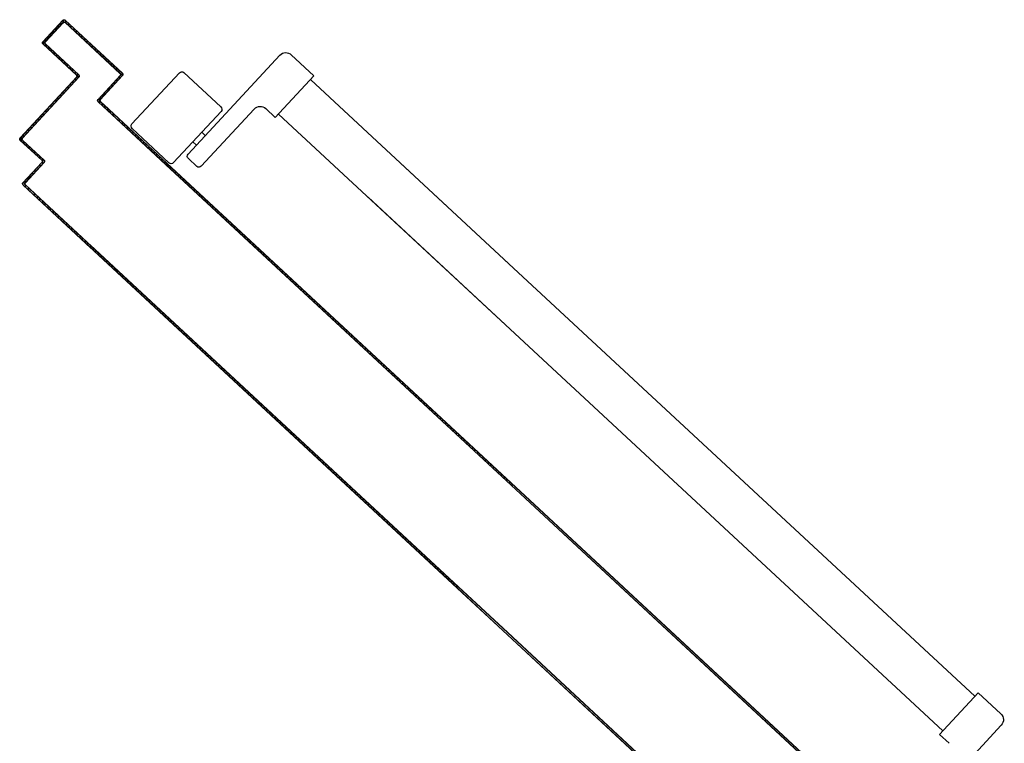
# Model space of a CAD drawing. Units: millimetres. Extents: x -2330 to -670, y -271 to 749.
# Drawn here: x -1635 to -1635, y 500 to 500 of the extents above; entities that cross this region are included whole.
import ezdxf

# ---------------------------------------------------------------- set-up
doc = ezdxf.new("R2010")
doc.units = ezdxf.units.MM
doc.header["$LTSCALE"] = 1.5
doc.header["$MEASUREMENT"] = 0
doc.layers.add('ANTIPANICO', color=20, linetype='CONTINUOUS')

msp = doc.modelspace()

# ---------------------------------------------------------------- linework, layer by layer
at = {"layer": 'ANTIPANICO'}
for p, q in [((-1635.26933, 500.26282, 1), (-1635.25709, 500.27602, 1)), ((-1635.26929, 500.26279, 1), (-1635.25705, 500.27598, 1)), ((-1635.26925, 500.26275, 1), (-1635.25701, 500.27595, 1)), ((-1635.26791, 500.26287, 1), (-1635.25703, 500.2746, 1)), ((-1635.257, 500.27457, 1), (-1635.26788, 500.26284, 1)), ((-1635.26784, 500.26281, 1), (-1635.25696, 500.27454, 1)), ((-1635.26001, 500.27279, 1), (-1635.25996, 500.27138, 1)), ((-1635.25843, 500.27303, 1), (-1635.25848, 500.27444, 1)), ((-1635.25701, 500.27595, 1), (-1635.25709, 500.27602, 1)), ((-1635.25709, 500.27602, 1), (-1635.25701, 500.27595, 1)), ((-1635.25696, 500.27454, 1), (-1635.25703, 500.2746, 1)), ((-1635.25703, 500.2746, 1), (-1635.25696, 500.27454, 1)), ((-1635.25695, 500.27607, 1), (-1635.2569, 500.27466, 1)), ((-1635.2556, 500.27607, 1), (-1635.25567, 500.276, 1)), ((-1635.25567, 500.276, 1), (-1635.2556, 500.27607, 1)), ((-1635.25567, 500.276, 1), (-1635.22048, 500.24336, 1)), ((-1635.25564, 500.27604, 1), (-1635.22045, 500.24339, 1)), ((-1635.25555, 500.27466, 1), (-1635.25562, 500.27459, 1)), ((-1635.25562, 500.27459, 1), (-1635.25555, 500.27466, 1)), ((-1635.25562, 500.27459, 1), (-1635.22189, 500.2433, 1)), ((-1635.2556, 500.27607, 1), (-1635.22041, 500.24343, 1)), ((-1635.22186, 500.24334, 1), (-1635.25558, 500.27462, 1)), ((-1635.25555, 500.27466, 1), (-1635.22182, 500.24338, 1)), ((-1635.2553, 500.27436, 1), (-1635.25536, 500.27578, 1)), ((-1635.25371, 500.27425, 1), (-1635.25366, 500.27284, 1)), ((-1635.26453, 500.26644, 1), (-1635.26459, 500.26785, 1)), ((-1635.26306, 500.2695, 1), (-1635.26301, 500.26809, 1)), ((-1635.26148, 500.26973, 1), (-1635.26154, 500.27114, 1)), ((-1635.25201, 500.27131, 1), (-1635.25206, 500.27272, 1)), ((-1635.25042, 500.27119, 1), (-1635.25036, 500.26978, 1)), ((-1635.24872, 500.26825, 1), (-1635.24877, 500.26967, 1)), ((-1635.24713, 500.26814, 1), (-1635.24707, 500.26673, 1)), ((-1635.26925, 500.26275, 1), (-1635.26933, 500.26282, 1)), ((-1635.26933, 500.26282, 1), (-1635.26925, 500.26275, 1)), ((-1635.26927, 500.26134, 1), (-1635.2692, 500.26141, 1)), ((-1635.2692, 500.26141, 1), (-1635.26927, 500.26134, 1)), ((-1635.24874, 500.24229, 1), (-1635.26927, 500.26134, 1)), ((-1635.24871, 500.24233, 1), (-1635.26924, 500.26137, 1)), ((-1635.24868, 500.24237, 1), (-1635.2692, 500.26141, 1)), ((-1635.26917, 500.26291, 1), (-1635.26911, 500.26125, 1)), ((-1635.26784, 500.26281, 1), (-1635.26791, 500.26287, 1)), ((-1635.26791, 500.26287, 1), (-1635.26784, 500.26281, 1)), ((-1635.26786, 500.26139, 1), (-1635.26779, 500.26146, 1)), ((-1635.26779, 500.26146, 1), (-1635.26786, 500.26139, 1)), ((-1635.24733, 500.24235, 1), (-1635.26786, 500.26139, 1)), ((-1635.26782, 500.26143, 1), (-1635.2473, 500.24238, 1)), ((-1635.24726, 500.24242, 1), (-1635.26779, 500.26146, 1)), ((-1635.26759, 500.26315, 1), (-1635.26764, 500.26456, 1)), ((-1635.26746, 500.25972, 1), (-1635.26751, 500.26114, 1)), ((-1635.26611, 500.26621, 1), (-1635.26606, 500.2648, 1)), ((-1635.24543, 500.2652, 1), (-1635.24548, 500.26661, 1)), ((-1635.24383, 500.26509, 1), (-1635.24378, 500.26368, 1)), ((-1635.24213, 500.26215, 1), (-1635.24219, 500.26356, 1)), ((-1635.24054, 500.26203, 1), (-1635.24049, 500.26062, 1)), ((-1635.26587, 500.25961, 1), (-1635.26581, 500.2582, 1)), ((-1635.26417, 500.25667, 1), (-1635.26422, 500.25808, 1)), ((-1635.26258, 500.25656, 1), (-1635.26252, 500.25514, 1)), ((-1635.26088, 500.25362, 1), (-1635.26093, 500.25503, 1)), ((-1635.23884, 500.2591, 1), (-1635.2389, 500.26051, 1)), ((-1635.23725, 500.25898, 1), (-1635.2372, 500.25757, 1)), ((-1635.23555, 500.25604, 1), (-1635.2356, 500.25745, 1)), ((-1635.23396, 500.25593, 1), (-1635.2339, 500.25451, 1)), ((-1635.25928, 500.2535, 1), (-1635.25923, 500.25209, 1)), ((-1635.25758, 500.25056, 1), (-1635.25764, 500.25198, 1)), ((-1635.25599, 500.25045, 1), (-1635.25594, 500.24903, 1)), ((-1635.25429, 500.24751, 1), (-1635.25435, 500.24893, 1)), ((-1635.23226, 500.25299, 1), (-1635.23231, 500.2544, 1)), ((-1635.23067, 500.25287, 1), (-1635.23061, 500.25146, 1)), ((-1635.22897, 500.24993, 1), (-1635.22902, 500.25135, 1)), ((-1635.22737, 500.24982, 1), (-1635.22732, 500.24841, 1)), ((-1635.2527, 500.2474, 1), (-1635.25265, 500.24598, 1)), ((-1635.251, 500.24446, 1), (-1635.25105, 500.24587, 1)), ((-1635.24941, 500.24434, 1), (-1635.24935, 500.24293, 1)), ((-1635.24767, 500.2405, 1), (-1635.24776, 500.24282, 1)), ((-1635.24726, 500.24242, 1), (-1635.24733, 500.24235, 1)), ((-1635.24726, 500.24242, 1), (-1635.24733, 500.24235, 1)), ((-1635.22567, 500.24688, 1), (-1635.22573, 500.24829, 1)), ((-1635.22408, 500.24676, 1), (-1635.22403, 500.24535, 1)), ((-1635.22238, 500.24383, 1), (-1635.22244, 500.24524, 1)), ((-1635.22182, 500.24338, 1), (-1635.22189, 500.2433, 1)), ((-1635.22189, 500.2433, 1), (-1635.22182, 500.24338, 1)), ((-1635.22079, 500.24371, 1), (-1635.22071, 500.24164, 1)), ((-1635.22041, 500.24343, 1), (-1635.22048, 500.24336, 1)), ((-1635.22048, 500.24336, 1), (-1635.22041, 500.24343, 1)), ((-1635.28338, 500.20356, 1), (-1635.24869, 500.24095, 1)), ((-1635.28334, 500.20353, 1), (-1635.24866, 500.24092, 1)), ((-1635.2833, 500.20349, 1), (-1635.24862, 500.24088, 1)), ((-1635.28196, 500.20362, 1), (-1635.24728, 500.24101, 1)), ((-1635.24724, 500.24097, 1), (-1635.28193, 500.20358, 1)), ((-1635.28189, 500.20355, 1), (-1635.24721, 500.24094, 1)), ((-1635.25231, 500.23698, 1), (-1635.25226, 500.23556, 1)), ((-1635.25073, 500.23721, 1), (-1635.25078, 500.23863, 1)), ((-1635.24925, 500.24027, 1), (-1635.2492, 500.23886, 1)), ((-1635.24868, 500.24237, 1), (-1635.24874, 500.24229, 1)), ((-1635.24868, 500.24237, 1), (-1635.24874, 500.24229, 1)), ((-1635.24862, 500.24088, 1), (-1635.24869, 500.24095, 1)), ((-1635.24862, 500.24088, 1), (-1635.24869, 500.24095, 1)), ((-1635.24721, 500.24094, 1), (-1635.24728, 500.24101, 1)), ((-1635.24721, 500.24094, 1), (-1635.24728, 500.24101, 1)), ((-1635.22184, 500.24196, 1), (-1635.23541, 500.22733, 1)), ((-1635.23537, 500.2273, 1), (-1635.22181, 500.24193, 1)), ((-1635.22177, 500.24189, 1), (-1635.23534, 500.22727, 1)), ((-1635.22043, 500.24201, 1), (-1635.234, 500.22739, 1)), ((-1635.22039, 500.24198, 1), (-1635.23396, 500.22735, 1)), ((-1635.22036, 500.24195, 1), (-1635.23392, 500.22732, 1)), ((-1635.22687, 500.23646, 1), (-1635.22682, 500.23505, 1)), ((-1635.22529, 500.2367, 1), (-1635.22534, 500.23811, 1)), ((-1635.22382, 500.23976, 1), (-1635.22376, 500.23835, 1)), ((-1635.22224, 500.23999, 1), (-1635.22229, 500.2414, 1)), ((-1635.22184, 500.24196, 1), (-1635.22177, 500.24189, 1)), ((-1635.22177, 500.24189, 1), (-1635.22184, 500.24196, 1)), ((-1635.22043, 500.24201, 1), (-1635.22036, 500.24195, 1)), ((-1635.22036, 500.24195, 1), (-1635.22043, 500.24201, 1)), ((-1635.25842, 500.2304, 1), (-1635.25836, 500.22898, 1)), ((-1635.25684, 500.23063, 1), (-1635.25689, 500.23204, 1)), ((-1635.25536, 500.23369, 1), (-1635.25531, 500.23227, 1)), ((-1635.25378, 500.23392, 1), (-1635.25384, 500.23533, 1)), ((-1635.2314, 500.23012, 1), (-1635.23145, 500.23153, 1)), ((-1635.22993, 500.23317, 1), (-1635.22987, 500.23176, 1)), ((-1635.22835, 500.23341, 1), (-1635.2284, 500.23482, 1)), ((-1635.26294, 500.22404, 1), (-1635.263, 500.22546, 1)), ((-1635.26147, 500.2271, 1), (-1635.26142, 500.22569, 1)), ((-1635.25989, 500.22733, 1), (-1635.25994, 500.22875, 1)), ((-1635.23541, 500.22733, 1), (-1635.23534, 500.22727, 1)), ((-1635.23541, 500.22733, 1), (-1635.23534, 500.22727, 1)), ((-1635.23529, 500.22592, 1), (-1635.23535, 500.22585, 1)), ((-1635.23535, 500.22585, 1), (-1635.23529, 500.22592, 1)), ((-1635.19302, 500.18665, 1), (-1635.23532, 500.22589, 1)), ((-1635.23439, 500.22502, 1), (-1635.23451, 500.22823, 1)), ((-1635.234, 500.22739, 1), (-1635.23392, 500.22732, 1)), ((-1635.234, 500.22739, 1), (-1635.23392, 500.22732, 1)), ((-1635.23387, 500.22598, 1), (-1635.23394, 500.2259, 1)), ((-1635.23394, 500.2259, 1), (-1635.23387, 500.22598, 1)), ((-1635.19002, 500.18516, 1), (-1635.23394, 500.2259, 1)), ((-1635.23391, 500.22594, 1), (-1635.19234, 500.18738, 1)), ((-1635.23298, 500.22988, 1), (-1635.23293, 500.22847, 1)), ((-1635.23279, 500.22491, 1), (-1635.23274, 500.22349, 1)), ((-1635.26905, 500.21746, 1), (-1635.26911, 500.21887, 1)), ((-1635.26758, 500.22052, 1), (-1635.26752, 500.21911, 1)), ((-1635.266, 500.22075, 1), (-1635.26605, 500.22217, 1)), ((-1635.26452, 500.22381, 1), (-1635.26447, 500.2224, 1)), ((-1635.1907, 500.18443, 1), (-1635.23308, 500.22374, 1)), ((-1635.19064, 500.1845, 1), (-1635.23301, 500.22381, 1)), ((-1635.18996, 500.18524, 1), (-1635.2316, 500.22387, 1)), ((-1635.23109, 500.22196, 1), (-1635.23115, 500.22338, 1)), ((-1635.2295, 500.22186, 1), (-1635.22945, 500.22044, 1)), ((-1635.2278, 500.21891, 1), (-1635.22786, 500.22033, 1)), ((-1635.22621, 500.2188, 1), (-1635.22616, 500.21738, 1)), ((-1635.27516, 500.21088, 1), (-1635.27521, 500.21229, 1)), ((-1635.27368, 500.21394, 1), (-1635.27363, 500.21252, 1)), ((-1635.2721, 500.21417, 1), (-1635.27216, 500.21558, 1)), ((-1635.27063, 500.21723, 1), (-1635.27058, 500.21582, 1)), ((-1635.22224, 500.21375, 1), (-1635.22229, 500.21516, 1)), ((-1635.22064, 500.21364, 1), (-1635.22059, 500.21222, 1)), ((-1635.21895, 500.2107, 1), (-1635.219, 500.21211, 1)), ((-1635.27979, 500.20735, 1), (-1635.27974, 500.20594, 1)), ((-1635.27821, 500.20759, 1), (-1635.27826, 500.209, 1)), ((-1635.27674, 500.21064, 1), (-1635.27669, 500.20923, 1)), ((-1635.21735, 500.21059, 1), (-1635.2173, 500.20917, 1)), ((-1635.21565, 500.20764, 1), (-1635.21571, 500.20906, 1)), ((-1635.21406, 500.20753, 1), (-1635.21401, 500.20611, 1)), ((-1635.28338, 500.20356, 1), (-1635.2833, 500.20349, 1)), ((-1635.2833, 500.20349, 1), (-1635.28338, 500.20356, 1)), ((-1635.28332, 500.20208, 1), (-1635.28325, 500.20215, 1)), ((-1635.28325, 500.20215, 1), (-1635.28332, 500.20208, 1)), ((-1635.27012, 500.18984, 1), (-1635.28332, 500.20208, 1)), ((-1635.27009, 500.18987, 1), (-1635.28329, 500.20212, 1)), ((-1635.27006, 500.18991, 1), (-1635.28325, 500.20215, 1)), ((-1635.28285, 500.20406, 1), (-1635.28275, 500.20162, 1)), ((-1635.28196, 500.20362, 1), (-1635.28189, 500.20355, 1)), ((-1635.28189, 500.20355, 1), (-1635.28196, 500.20362, 1)), ((-1635.28191, 500.20213, 1), (-1635.28184, 500.2022, 1)), ((-1635.28184, 500.2022, 1), (-1635.28191, 500.20213, 1)), ((-1635.26871, 500.18989, 1), (-1635.28191, 500.20213, 1)), ((-1635.28187, 500.20217, 1), (-1635.26868, 500.18993, 1)), ((-1635.26864, 500.18996, 1), (-1635.28184, 500.2022, 1)), ((-1635.28127, 500.20429, 1), (-1635.28132, 500.20571, 1)), ((-1635.28111, 500.20009, 1), (-1635.28116, 500.2015, 1)), ((-1635.27951, 500.19998, 1), (-1635.27946, 500.19856, 1)), ((-1635.21236, 500.20459, 1), (-1635.21241, 500.206, 1)), ((-1635.21077, 500.20448, 1), (-1635.21072, 500.20306, 1)), ((-1635.20907, 500.20154, 1), (-1635.20912, 500.20295, 1)), ((-1635.20748, 500.20142, 1), (-1635.20742, 500.20001, 1)), ((-1635.27781, 500.19704, 1), (-1635.27787, 500.19845, 1)), ((-1635.27622, 500.19693, 1), (-1635.27617, 500.19551, 1)), ((-1635.27452, 500.19399, 1), (-1635.27458, 500.1954, 1)), ((-1635.20578, 500.19848, 1), (-1635.20583, 500.1999, 1)), ((-1635.20418, 500.19837, 1), (-1635.20413, 500.19695, 1)), ((-1635.20249, 500.19543, 1), (-1635.20254, 500.19684, 1)), ((-1635.20089, 500.19532, 1), (-1635.20084, 500.1939, 1)), ((-1635.28164, 500.17603, 1), (-1635.27007, 500.18849, 1)), ((-1635.2816, 500.176, 1), (-1635.27004, 500.18846, 1)), ((-1635.28156, 500.17596, 1), (-1635.27, 500.18843, 1)), ((-1635.28022, 500.17608, 1), (-1635.26866, 500.18855, 1)), ((-1635.26862, 500.18851, 1), (-1635.28019, 500.17605, 1)), ((-1635.28015, 500.17602, 1), (-1635.26859, 500.18848, 1)), ((-1635.27293, 500.19387, 1), (-1635.27288, 500.19246, 1)), ((-1635.27123, 500.19093, 1), (-1635.27128, 500.19234, 1)), ((-1635.27006, 500.18991, 1), (-1635.27012, 500.18984, 1)), ((-1635.27006, 500.18991, 1), (-1635.27012, 500.18984, 1)), ((-1635.27, 500.18843, 1), (-1635.27007, 500.18849, 1)), ((-1635.27, 500.18843, 1), (-1635.27007, 500.18849, 1)), ((-1635.26964, 500.19082, 1), (-1635.26952, 500.18755, 1)), ((-1635.26864, 500.18996, 1), (-1635.26871, 500.18989, 1)), ((-1635.26864, 500.18996, 1), (-1635.26871, 500.18989, 1)), ((-1635.26859, 500.18848, 1), (-1635.26866, 500.18855, 1)), ((-1635.26859, 500.18848, 1), (-1635.26866, 500.18855, 1)), ((-1635.19919, 500.19237, 1), (-1635.19925, 500.19379, 1)), ((-1635.1976, 500.19226, 1), (-1635.19755, 500.19085, 1)), ((-1635.1959, 500.18932, 1), (-1635.19595, 500.19074, 1)), ((-1635.19431, 500.18921, 1), (-1635.19426, 500.1878, 1)), ((-1635.19311, 500.18809, 1), (-1635.19318, 500.18802, 1)), ((-1634.98089, 499.9911, 1), (-1635.19318, 500.18802, 1)), ((-1634.98088, 499.99123, 1), (-1635.19311, 500.18809, 1)), ((-1635.27568, 500.18238, 1), (-1635.27563, 500.18096, 1)), ((-1635.2741, 500.18261, 1), (-1635.27415, 500.18403, 1)), ((-1635.27262, 500.18567, 1), (-1635.27257, 500.18426, 1)), ((-1635.27104, 500.1859, 1), (-1635.2711, 500.18732, 1)), ((-1635.19379, 500.18736, 1), (-1635.19386, 500.18729, 1)), ((-1634.98096, 499.9898, 1), (-1635.19386, 500.18729, 1)), ((-1634.98096, 499.98993, 1), (-1635.19379, 500.18736, 1)), ((-1635.19278, 500.18766, 1), (-1635.19339, 500.187, 1)), ((-1635.19339, 500.187, 1), (-1634.98096, 499.98993, 1)), ((-1635.19234, 500.18738, 1), (-1635.19302, 500.18665, 1)), ((-1634.98089, 499.9911, 1), (-1635.19278, 500.18766, 1)), ((-1635.19261, 500.18627, 1), (-1635.19266, 500.18768, 1)), ((-1635.19265, 500.18753, 1), (-1635.1926, 500.18627, 1)), ((-1635.19102, 500.18616, 1), (-1635.19096, 500.18474, 1)), ((-1635.19096, 500.18474, 1), (-1635.191, 500.186, 1)), ((-1635.19064, 500.1845, 1), (-1635.1907, 500.18443, 1)), ((-1635.18996, 500.18524, 1), (-1635.19002, 500.18516, 1)), ((-1635.18936, 500.18447, 1), (-1635.18931, 500.18321, 1)), ((-1635.18766, 500.18168, 1), (-1635.18771, 500.18295, 1)), ((-1635.28178, 500.17572, 1), (-1635.28175, 500.17485, 1)), ((-1635.28156, 500.17596, 1), (-1635.28164, 500.17603, 1)), ((-1635.28164, 500.17603, 1), (-1635.28156, 500.17596, 1)), ((-1635.2802, 500.17602, 1), (-1635.28026, 500.17744, 1)), ((-1635.28022, 500.17608, 1), (-1635.28015, 500.17602, 1)), ((-1635.28015, 500.17602, 1), (-1635.28022, 500.17608, 1)), ((-1635.27873, 500.17909, 1), (-1635.27868, 500.17767, 1)), ((-1635.27715, 500.17932, 1), (-1635.2772, 500.18074, 1)), ((-1635.18606, 500.18142, 1), (-1635.18602, 500.18016, 1)), ((-1635.18437, 500.17863, 1), (-1635.18442, 500.17989, 1)), ((-1635.18277, 500.17836, 1), (-1635.18272, 500.1771, 1)), ((-1635.18108, 500.17557, 1), (-1635.18112, 500.17684, 1)), ((-1635.28151, 500.17462, 1), (-1635.28158, 500.17455, 1)), ((-1635.28158, 500.17455, 1), (-1635.28151, 500.17462, 1)), ((-1635.23998, 500.13602, 1), (-1635.28155, 500.17458, 1)), ((-1635.2801, 500.17467, 1), (-1635.28017, 500.1746, 1)), ((-1635.28017, 500.1746, 1), (-1635.2801, 500.17467, 1)), ((-1635.2801, 500.17324, 1), (-1635.28015, 500.17466, 1)), ((-1635.28013, 500.17464, 1), (-1635.2393, 500.13676, 1)), ((-1635.23766, 500.13381, 1), (-1635.27931, 500.17244, 1)), ((-1635.2376, 500.13388, 1), (-1635.27924, 500.17251, 1)), ((-1635.27851, 500.17313, 1), (-1635.27845, 500.17171, 1)), ((-1635.23698, 500.13454, 1), (-1635.27789, 500.17249, 1)), ((-1635.23692, 500.13461, 1), (-1635.27783, 500.17256, 1)), ((-1635.17948, 500.17531, 1), (-1635.17943, 500.17405, 1)), ((-1635.17778, 500.17252, 1), (-1635.17783, 500.17378, 1)), ((-1635.17618, 500.17225, 1), (-1635.17614, 500.17099, 1)), ((-1635.17449, 500.16946, 1), (-1635.17454, 500.17073, 1)), ((-1635.27453, 500.16808, 1), (-1635.27459, 500.16949, 1)), ((-1635.27294, 500.16797, 1), (-1635.27289, 500.16655, 1)), ((-1635.27124, 500.16503, 1), (-1635.2713, 500.16644, 1)), ((-1635.26965, 500.16492, 1), (-1635.2696, 500.1635, 1)), ((-1635.17291, 500.16921, 1), (-1635.17286, 500.16795, 1)), ((-1635.17121, 500.16642, 1), (-1635.17126, 500.16769, 1)), ((-1635.16961, 500.16616, 1), (-1635.16957, 500.1649, 1)), ((-1635.16792, 500.16337, 1), (-1635.16797, 500.16463, 1)), ((-1635.26795, 500.16197, 1), (-1635.268, 500.16339, 1)), ((-1635.26636, 500.16186, 1), (-1635.2663, 500.16044, 1)), ((-1635.26466, 500.15892, 1), (-1635.26471, 500.16034, 1)), ((-1635.26307, 500.15881, 1), (-1635.26301, 500.15739, 1)), ((-1635.16632, 500.1631, 1), (-1635.16627, 500.16184, 1)), ((-1635.16463, 500.16031, 1), (-1635.16467, 500.16158, 1)), ((-1635.16303, 500.16005, 1), (-1635.16298, 500.15879, 1)), ((-1635.16133, 500.15726, 1), (-1635.16138, 500.15852, 1)), ((-1635.26137, 500.15587, 1), (-1635.26142, 500.15728, 1)), ((-1635.25977, 500.15575, 1), (-1635.25972, 500.15434, 1)), ((-1635.25807, 500.15281, 1), (-1635.25813, 500.15423, 1)), ((-1635.25648, 500.1527, 1), (-1635.25643, 500.15129, 1)), ((-1635.15973, 500.15699, 1), (-1635.15969, 500.15573, 1)), ((-1635.15804, 500.1542, 1), (-1635.15809, 500.15547, 1)), ((-1635.15644, 500.15394, 1), (-1635.15639, 500.15268, 1)), ((-1635.15475, 500.15115, 1), (-1635.15479, 500.15241, 1)), ((-1635.25478, 500.14976, 1), (-1635.25484, 500.15117, 1)), ((-1635.25319, 500.14965, 1), (-1635.25314, 500.14823, 1)), ((-1635.25149, 500.1467, 1), (-1635.25154, 500.14812, 1)), ((-1635.2499, 500.14659, 1), (-1635.24984, 500.14518, 1)), ((-1635.15315, 500.15088, 1), (-1635.1531, 500.14962, 1)), ((-1635.15145, 500.14809, 1), (-1635.1515, 500.14936, 1)), ((-1635.14985, 500.14783, 1), (-1635.14981, 500.14657, 1)), ((-1635.14816, 500.14504, 1), (-1635.14821, 500.1463, 1)), ((-1635.2482, 500.14365, 1), (-1635.24825, 500.14507, 1)), ((-1635.24661, 500.14354, 1), (-1635.24655, 500.14213, 1)), ((-1635.24491, 500.1406, 1), (-1635.24496, 500.14201, 1)), ((-1635.24331, 500.14049, 1), (-1635.24326, 500.13907, 1)), ((-1635.14656, 500.14477, 1), (-1635.14651, 500.14351, 1)), ((-1635.14487, 500.14198, 1), (-1635.14491, 500.14325, 1)), ((-1635.14327, 500.14172, 1), (-1635.14322, 500.14046, 1)), ((-1635.14157, 500.13893, 1), (-1635.14162, 500.14019, 1)), ((-1635.24161, 500.13754, 1), (-1635.24167, 500.13896, 1)), ((-1635.24071, 500.13677, 1), (-1635.24078, 500.1367, 1)), ((-1635.01423, 499.92654, 1), (-1635.24078, 500.1367, 1)), ((-1635.01416, 499.92662, 1), (-1635.24071, 500.13677, 1)), ((-1635.23971, 500.13707, 1), (-1635.24032, 500.13641, 1)), ((-1635.24032, 500.13641, 1), (-1635.01416, 499.92662, 1)), ((-1635.2401, 500.13743, 1), (-1635.24003, 500.13751, 1)), ((-1635.2401, 500.13743, 1), (-1635.01355, 499.92728, 1)), ((-1635.24003, 500.13751, 1), (-1635.01348, 499.92735, 1)), ((-1635.24002, 500.13743, 1), (-1635.23997, 500.13602, 1)), ((-1635.2393, 500.13676, 1), (-1635.23998, 500.13602, 1)), ((-1635.23996, 500.13608, 1), (-1635.23998, 500.13674, 1)), ((-1635.01355, 499.92728, 1), (-1635.23971, 500.13707, 1)), ((-1635.23832, 500.13449, 1), (-1635.23838, 500.13591, 1)), ((-1635.23838, 500.13584, 1), (-1635.23833, 500.13457, 1)), ((-1635.2376, 500.13388, 1), (-1635.23766, 500.13381, 1)), ((-1635.23692, 500.13461, 1), (-1635.23698, 500.13454, 1)), ((-1635.23668, 500.13304, 1), (-1635.23673, 500.13432, 1)), ((-1635.13997, 500.13866, 1), (-1635.13993, 500.1374, 1)), ((-1635.1383, 500.13589, 1), (-1635.13834, 500.13715, 1)), ((-1635.1367, 500.13562, 1), (-1635.13665, 500.13436, 1)), ((-1635.135, 500.13283, 1), (-1635.13505, 500.1341, 1)), ((-1635.23508, 500.13279, 1), (-1635.23504, 500.13151, 1)), ((-1635.23339, 500.12998, 1), (-1635.23344, 500.13126, 1)), ((-1635.23179, 500.12973, 1), (-1635.23174, 500.12846, 1)), ((-1635.23009, 500.12693, 1), (-1635.23014, 500.12821, 1)), ((-1635.1334, 500.13257, 1), (-1635.13336, 500.13131, 1)), ((-1635.13171, 500.12978, 1), (-1635.13176, 500.13104, 1)), ((-1635.13011, 500.12951, 1), (-1635.13006, 500.12825, 1)), ((-1635.12842, 500.12672, 1), (-1635.12846, 500.12799, 1)), ((-1635.2285, 500.12668, 1), (-1635.22845, 500.1254, 1)), ((-1635.2268, 500.12387, 1), (-1635.22685, 500.12515, 1)), ((-1635.2252, 500.12362, 1), (-1635.22515, 500.12235, 1)), ((-1635.22351, 500.12082, 1), (-1635.22356, 500.1221, 1)), ((-1635.12682, 500.12646, 1), (-1635.12677, 500.1252, 1)), ((-1635.12512, 500.12367, 1), (-1635.12517, 500.12493, 1)), ((-1635.12352, 500.1234, 1), (-1635.12347, 500.12214, 1)), ((-1635.12183, 500.12061, 1), (-1635.12188, 500.12188, 1)), ((-1635.22191, 500.12057, 1), (-1635.22186, 500.11929, 1)), ((-1635.22021, 500.11776, 1), (-1635.22026, 500.11904, 1)), ((-1635.21862, 500.11751, 1), (-1635.21857, 500.11623, 1)), ((-1635.21692, 500.11471, 1), (-1635.21697, 500.11599, 1)), ((-1635.12023, 500.12035, 1), (-1635.12018, 500.11909, 1)), ((-1635.11853, 500.11756, 1), (-1635.11858, 500.11882, 1)), ((-1635.11694, 500.11729, 1), (-1635.11689, 500.11603, 1)), ((-1635.11524, 500.1145, 1), (-1635.11529, 500.11577, 1)), ((-1635.21532, 500.11446, 1), (-1635.21527, 500.11318, 1)), ((-1635.21363, 500.11165, 1), (-1635.21368, 500.11293, 1)), ((-1635.21203, 500.1114, 1), (-1635.21198, 500.11012, 1)), ((-1635.21033, 500.1086, 1), (-1635.21038, 500.10988, 1)), ((-1635.11364, 500.11424, 1), (-1635.11359, 500.11297, 1)), ((-1635.11195, 500.11145, 1), (-1635.112, 500.11271, 1)), ((-1635.11035, 500.11118, 1), (-1635.1103, 500.10992, 1)), ((-1635.10865, 500.10839, 1), (-1635.1087, 500.10966, 1)), ((-1635.20874, 500.10835, 1), (-1635.20869, 500.10707, 1)), ((-1635.20704, 500.10554, 1), (-1635.20709, 500.10682, 1)), ((-1635.20544, 500.10529, 1), (-1635.20539, 500.10401, 1)), ((-1635.20376, 500.1025, 1), (-1635.20381, 500.10378, 1)), ((-1635.10706, 500.10813, 1), (-1635.10701, 500.10686, 1)), ((-1635.10536, 500.10534, 1), (-1635.10541, 500.1066, 1)), ((-1635.10378, 500.10509, 1), (-1635.10373, 500.10383, 1)), ((-1635.10208, 500.1023, 1), (-1635.10213, 500.10356, 1)), ((-1635.20217, 500.10225, 1), (-1635.20212, 500.10097, 1)), ((-1635.20047, 500.09945, 1), (-1635.20052, 500.10073, 1)), ((-1635.19887, 500.0992, 1), (-1635.19882, 500.09792, 1)), ((-1635.19718, 500.09639, 1), (-1635.19723, 500.09767, 1)), ((-1635.10048, 500.10203, 1), (-1635.10044, 500.10077, 1)), ((-1635.09879, 500.09924, 1), (-1635.09884, 500.10051, 1)), ((-1635.09719, 500.09898, 1), (-1635.09714, 500.09771, 1)), ((-1635.0955, 500.09619, 1), (-1635.09554, 500.09745, 1)), ((-1635.19558, 500.09614, 1), (-1635.19553, 500.09486, 1)), ((-1635.19388, 500.09334, 1), (-1635.19393, 500.09462, 1)), ((-1635.19228, 500.09309, 1), (-1635.19224, 500.09181, 1)), ((-1635.19059, 500.09028, 1), (-1635.19064, 500.09156, 1)), ((-1635.0939, 500.09592, 1), (-1635.09385, 500.09466, 1)), ((-1635.0922, 500.09313, 1), (-1635.09225, 500.0944, 1)), ((-1635.0906, 500.09287, 1), (-1635.09056, 500.0916, 1)), ((-1635.08891, 500.09008, 1), (-1635.08896, 500.09134, 1)), ((-1635.18899, 500.09003, 1), (-1635.18894, 500.08875, 1)), ((-1635.1873, 500.08723, 1), (-1635.18734, 500.08851, 1)), ((-1635.1857, 500.08698, 1), (-1635.18565, 500.0857, 1)), ((-1635.184, 500.08417, 1), (-1635.18405, 500.08545, 1)), ((-1635.08731, 500.08981, 1), (-1635.08726, 500.08855, 1)), ((-1635.08562, 500.08702, 1), (-1635.08566, 500.08829, 1)), ((-1635.08402, 500.08676, 1), (-1635.08397, 500.08549, 1)), ((-1635.08232, 500.08397, 1), (-1635.08237, 500.08523, 1)), ((-1635.1824, 500.08392, 1), (-1635.18236, 500.08264, 1)), ((-1635.18071, 500.08112, 1), (-1635.18076, 500.0824, 1)), ((-1635.17911, 500.08087, 1), (-1635.17906, 500.07959, 1)), ((-1635.17742, 500.07806, 1), (-1635.17746, 500.07934, 1)), ((-1635.08072, 500.0837, 1), (-1635.08068, 500.08244, 1)), ((-1635.07903, 500.08091, 1), (-1635.07908, 500.08218, 1)), ((-1635.07743, 500.08065, 1), (-1635.07738, 500.07938, 1)), ((-1635.07574, 500.07786, 1), (-1635.07578, 500.07912, 1)), ((-1635.17582, 500.07781, 1), (-1635.17577, 500.07653, 1)), ((-1635.17412, 500.07501, 1), (-1635.17417, 500.07629, 1)), ((-1635.17252, 500.07476, 1), (-1635.17248, 500.07348, 1)), ((-1635.17083, 500.07195, 1), (-1635.17088, 500.07323, 1)), ((-1635.07414, 500.07759, 1), (-1635.07409, 500.07633, 1)), ((-1635.07244, 500.0748, 1), (-1635.07249, 500.07606, 1)), ((-1635.07084, 500.07454, 1), (-1635.0708, 500.07327, 1)), ((-1635.06917, 500.07176, 1), (-1635.06921, 500.07303, 1)), ((-1635.16925, 500.07172, 1), (-1635.1692, 500.07044, 1)), ((-1635.16755, 500.06891, 1), (-1635.1676, 500.07019, 1)), ((-1635.16595, 500.06866, 1), (-1635.16591, 500.06738, 1)), ((-1635.16426, 500.06586, 1), (-1635.16431, 500.06714, 1)), ((-1635.06757, 500.0715, 1), (-1635.06752, 500.07023, 1)), ((-1635.06587, 500.06871, 1), (-1635.06592, 500.06997, 1)), ((-1635.06427, 500.06844, 1), (-1635.06423, 500.06718, 1)), ((-1635.06258, 500.06565, 1), (-1635.06263, 500.06692, 1)), ((-1635.16266, 500.06561, 1), (-1635.16261, 500.06433, 1)), ((-1635.16097, 500.0628, 1), (-1635.16101, 500.06408, 1)), ((-1635.15937, 500.06255, 1), (-1635.15932, 500.06127, 1)), ((-1635.15767, 500.05975, 1), (-1635.15772, 500.06103, 1)), ((-1635.06098, 500.06539, 1), (-1635.06093, 500.06412, 1)), ((-1635.05929, 500.0626, 1), (-1635.05933, 500.06386, 1)), ((-1635.05769, 500.06233, 1), (-1635.05764, 500.06107, 1)), ((-1635.05599, 500.05954, 1), (-1635.05604, 500.0608, 1)), ((-1635.15607, 500.0595, 1), (-1635.15603, 500.05822, 1)), ((-1635.15438, 500.05669, 1), (-1635.15443, 500.05797, 1)), ((-1635.15278, 500.05644, 1), (-1635.15273, 500.05516, 1)), ((-1635.15109, 500.05364, 1), (-1635.15113, 500.05492, 1)), ((-1635.05439, 500.05928, 1), (-1635.05435, 500.05801, 1)), ((-1635.0527, 500.05649, 1), (-1635.05275, 500.05775, 1)), ((-1635.0511, 500.05622, 1), (-1635.05105, 500.05496, 1)), ((-1635.04941, 500.05343, 1), (-1635.04945, 500.05469, 1)), ((-1635.14949, 500.05339, 1), (-1635.14944, 500.05211, 1)), ((-1635.14779, 500.05058, 1), (-1635.14784, 500.05186, 1)), ((-1635.14619, 500.05033, 1), (-1635.14615, 500.04905, 1)), ((-1635.1445, 500.04753, 1), (-1635.14455, 500.04881, 1)), ((-1635.04781, 500.05317, 1), (-1635.04776, 500.0519, 1)), ((-1635.04611, 500.05038, 1), (-1635.04616, 500.05164, 1)), ((-1635.04451, 500.05011, 1), (-1635.04447, 500.04885, 1)), ((-1635.04282, 500.04732, 1), (-1635.04287, 500.04858, 1)), ((-1635.1429, 500.04728, 1), (-1635.14285, 500.046, 1)), ((-1635.1412, 500.04447, 1), (-1635.14125, 500.04575, 1)), ((-1635.13961, 500.04422, 1), (-1635.13956, 500.04294, 1)), ((-1635.13791, 500.04142, 1), (-1635.13796, 500.0427, 1)), ((-1635.04122, 500.04706, 1), (-1635.04117, 500.04579, 1)), ((-1635.03953, 500.04427, 1), (-1635.03957, 500.04553, 1)), ((-1635.03793, 500.044, 1), (-1635.03788, 500.04274, 1)), ((-1635.03623, 500.04121, 1), (-1635.03628, 500.04247, 1)), ((-1635.13631, 500.04117, 1), (-1635.13626, 500.03989, 1)), ((-1635.13463, 500.03838, 1), (-1635.13468, 500.03966, 1)), ((-1635.13304, 500.03813, 1), (-1635.13299, 500.03685, 1)), ((-1635.13134, 500.03532, 1), (-1635.13139, 500.0366, 1)), ((-1635.03465, 500.04096, 1), (-1635.0346, 500.0397, 1)), ((-1635.03295, 500.03817, 1), (-1635.033, 500.03943, 1)), ((-1635.03136, 500.03791, 1), (-1635.03131, 500.03664, 1)), ((-1635.02966, 500.03512, 1), (-1635.02971, 500.03638, 1)), ((-1635.12974, 500.03507, 1), (-1635.12969, 500.03379, 1)), ((-1635.12805, 500.03227, 1), (-1635.1281, 500.03355, 1)), ((-1635.12645, 500.03202, 1), (-1635.1264, 500.03074, 1)), ((-1635.12475, 500.02921, 1), (-1635.1248, 500.03049, 1)), ((-1635.02806, 500.03485, 1), (-1635.02801, 500.03359, 1)), ((-1635.02637, 500.03206, 1), (-1635.02642, 500.03332, 1)), ((-1635.02477, 500.0318, 1), (-1635.02472, 500.03053, 1)), ((-1635.02307, 500.02901, 1), (-1635.02312, 500.03027, 1)), ((-1635.12316, 500.02896, 1), (-1635.12311, 500.02768, 1)), ((-1635.12146, 500.02616, 1), (-1635.12151, 500.02744, 1)), ((-1635.11986, 500.02591, 1), (-1635.11981, 500.02463, 1)), ((-1635.11817, 500.0231, 1), (-1635.11822, 500.02438, 1)), ((-1635.02148, 500.02874, 1), (-1635.02143, 500.02748, 1)), ((-1635.01978, 500.02595, 1), (-1635.01983, 500.02721, 1)), ((-1635.01818, 500.02569, 1), (-1635.01813, 500.02442, 1)), ((-1635.01649, 500.0229, 1), (-1635.01653, 500.02416, 1)), ((-1635.11657, 500.02285, 1), (-1635.11652, 500.02157, 1)), ((-1635.11487, 500.02005, 1), (-1635.11492, 500.02132, 1)), ((-1635.11328, 500.0198, 1), (-1635.11323, 500.01852, 1)), ((-1635.11158, 500.01699, 1), (-1635.11163, 500.01827, 1)), ((-1635.01489, 500.02263, 1), (-1635.01484, 500.02137, 1)), ((-1635.01319, 500.01984, 1), (-1635.01324, 500.0211, 1)), ((-1635.01159, 500.01958, 1), (-1635.01155, 500.01831, 1)), ((-1635.0099, 500.01679, 1), (-1635.00995, 500.01805, 1)), ((-1635.10998, 500.01674, 1), (-1635.10993, 500.01546, 1)), ((-1635.10829, 500.01394, 1), (-1635.10833, 500.01521, 1)), ((-1635.10669, 500.01369, 1), (-1635.10664, 500.01241, 1)), ((-1635.10499, 500.01088, 1), (-1635.10504, 500.01216, 1)), ((-1635.0083, 500.01652, 1), (-1635.00825, 500.01526, 1)), ((-1635.00661, 500.01373, 1), (-1635.00665, 500.01499, 1)), ((-1635.00501, 500.01347, 1), (-1635.00496, 500.0122, 1)), ((-1635.10339, 500.01063, 1), (-1635.10335, 500.00935, 1)), ((-1635.1017, 500.00783, 1), (-1635.10175, 500.0091, 1)), ((-1635.10012, 500.00759, 1), (-1635.10007, 500.00631, 1)), ((-1635.09842, 500.00479, 1), (-1635.09847, 500.00606, 1)), ((-1635.00331, 500.01068, 1), (-1635.00336, 500.01194, 1)), ((-1635.00171, 500.01041, 1), (-1635.00167, 500.00915, 1)), ((-1635.00002, 500.00762, 1), (-1635.00007, 500.00888, 1)), ((-1634.99844, 500.00737, 1), (-1634.99839, 500.00611, 1)), ((-1635.09682, 500.00454, 1), (-1635.09678, 500.00326, 1)), ((-1635.09513, 500.00173, 1), (-1635.09518, 500.00301, 1)), ((-1635.09353, 500.00148, 1), (-1635.09348, 500.0002, 1)), ((-1635.09184, 499.99868, 1), (-1635.09188, 499.99995, 1)), ((-1634.99674, 500.00458, 1), (-1634.99679, 500.00584, 1)), ((-1634.99514, 500.00432, 1), (-1634.9951, 500.00305, 1)), ((-1634.99345, 500.00153, 1), (-1634.9935, 500.00279, 1)), ((-1634.99185, 500.00126, 1), (-1634.9918, 500, 1)), ((-1635.09024, 499.99843, 1), (-1635.09019, 499.99715, 1)), ((-1635.08854, 499.99562, 1), (-1635.08859, 499.9969, 1)), ((-1635.08694, 499.99537, 1), (-1635.0869, 499.99409, 1)), ((-1635.08525, 499.99257, 1), (-1635.0853, 499.99384, 1)), ((-1634.99016, 499.99847, 1), (-1634.9902, 499.99973, 1)), ((-1634.98856, 499.99821, 1), (-1634.98851, 499.99694, 1)), ((-1634.98686, 499.99542, 1), (-1634.98691, 499.99668, 1)), ((-1634.98526, 499.99515, 1), (-1634.98522, 499.99389, 1)), ((-1635.08365, 499.99232, 1), (-1635.0836, 499.99104, 1)), ((-1635.08196, 499.98951, 1), (-1635.082, 499.99079, 1)), ((-1635.08036, 499.98926, 1), (-1635.08031, 499.98798, 1)), ((-1635.07866, 499.98645, 1), (-1635.07871, 499.98773, 1)), ((-1634.98357, 499.99236, 1), (-1634.98362, 499.99362, 1)), ((-1634.98197, 499.9921, 1), (-1634.98192, 499.99083, 1)), ((-1634.98096, 499.98993, 1), (-1634.68779, 499.71798, 1)), ((-1634.68786, 499.71791, 1), (-1634.98096, 499.9898, 1)), ((-1634.72604, 499.75469, 1), (-1634.98089, 499.9911, 1)), ((-1634.72597, 499.75476, 1), (-1634.98088, 499.99123, 1)), ((-1634.98028, 499.98931, 1), (-1634.98032, 499.99057, 1)), ((-1635.07706, 499.98621, 1), (-1635.07702, 499.98493, 1)), ((-1635.07537, 499.9834, 1), (-1635.07542, 499.98468, 1)), ((-1635.07377, 499.98315, 1), (-1635.07372, 499.98187, 1)), ((-1635.07208, 499.98034, 1), (-1635.07212, 499.98162, 1)), ((-1635.07048, 499.9801, 1), (-1635.07043, 499.97882, 1)), ((-1635.06878, 499.97729, 1), (-1635.06883, 499.97857, 1)), ((-1635.06718, 499.97704, 1), (-1635.06714, 499.97576, 1)), ((-1635.06551, 499.97425, 1), (-1635.06555, 499.97553, 1)), ((-1635.06391, 499.974, 1), (-1635.06386, 499.97272, 1)), ((-1635.06221, 499.97119, 1), (-1635.06226, 499.97247, 1)), ((-1635.06061, 499.97095, 1), (-1635.06057, 499.96967, 1)), ((-1635.05892, 499.96814, 1), (-1635.05897, 499.96942, 1)), ((-1635.05732, 499.96788, 1), (-1635.05727, 499.9666, 1)), ((-1635.05562, 499.96507, 1), (-1635.05567, 499.96635, 1)), ((-1635.05403, 499.96482, 1), (-1635.05398, 499.96354, 1)), ((-1635.05233, 499.96201, 1), (-1635.05238, 499.96329, 1)), ((-1635.05073, 499.96177, 1), (-1635.05068, 499.96049, 1)), ((-1635.04904, 499.95896, 1), (-1635.04909, 499.96024, 1)), ((-1635.04744, 499.95871, 1), (-1635.04739, 499.95743, 1)), ((-1635.04574, 499.9559, 1), (-1635.04579, 499.95718, 1)), ((-1635.04415, 499.95565, 1), (-1635.0441, 499.95438, 1)), ((-1635.04245, 499.95285, 1), (-1635.0425, 499.95413, 1)), ((-1635.04085, 499.9526, 1), (-1635.0408, 499.95132, 1)), ((-1635.03916, 499.94979, 1), (-1635.03921, 499.95107, 1)), ((-1635.03756, 499.94954, 1), (-1635.03751, 499.94827, 1)), ((-1635.03586, 499.94674, 1), (-1635.03591, 499.94802, 1)), ((-1635.03426, 499.94649, 1), (-1635.03422, 499.94521, 1)), ((-1635.03257, 499.94368, 1), (-1635.03262, 499.94496, 1)), ((-1635.03099, 499.94345, 1), (-1635.03094, 499.94217, 1)), ((-1635.02929, 499.94064, 1), (-1635.02934, 499.94192, 1)), ((-1635.02769, 499.94039, 1), (-1635.02765, 499.93912, 1)), ((-1635.026, 499.93759, 1), (-1635.02605, 499.93887, 1)), ((-1635.0244, 499.93734, 1), (-1635.02435, 499.93606, 1)), ((-1635.02271, 499.93453, 1), (-1635.02275, 499.93581, 1)), ((-1635.02111, 499.93428, 1), (-1635.02106, 499.93301, 1)), ((-1635.01941, 499.93148, 1), (-1635.01946, 499.93276, 1)), ((-1635.01781, 499.93123, 1), (-1635.01777, 499.92995, 1)), ((-1635.01612, 499.92842, 1), (-1635.01617, 499.9297, 1)), ((-1635.01452, 499.92817, 1), (-1635.01447, 499.92689, 1)), ((-1635.01355, 499.92728, 1), (-1634.98591, 499.90164, 1)), ((-1635.01348, 499.92735, 1), (-1634.98591, 499.90177, 1)), ((-1634.98599, 499.90035, 1), (-1635.01423, 499.92654, 1)), ((-1634.98598, 499.90048, 1), (-1635.01416, 499.92662, 1)), ((-1634.71939, 499.65304, 1), (-1634.98599, 499.90035, 1)), ((-1634.71932, 499.65311, 1), (-1634.98598, 499.90048, 1)), ((-1634.98591, 499.90177, 1), (-1634.71937, 499.65453, 1)), ((-1634.98591, 499.90164, 1), (-1634.71944, 499.65445, 1))]:
    msp.add_line(p, q, dxfattribs=at)
at = {"layer": 'ANTIPANICO', "linetype": 'Continuous'}
for p, q in [((-1635.11638, 500.25479, 1), (-1635.10245, 500.24186, 1)), ((-1635.17989, 500.19367, 1), (-1635.12344, 500.25452, 1)), ((-1635.21455, 500.21218, 1), (-1635.18531, 500.24371, 1)), ((-1635.18248, 500.24381, 1), (-1635.15975, 500.22273, 1)), ((-1635.12625, 500.2162, 1), (-1635.10245, 500.24186, 1)), ((-1634.97376, 500.11818, 1), (-1635.10444, 500.23941, 1)), ((-1635.18889, 500.18838, 1), (-1635.15965, 500.2199, 1)), ((-1635.17183, 500.18619, 1), (-1635.13918, 500.22138, 1)), ((-1635.13212, 500.22164, 1), (-1635.12625, 500.2162, 1)), ((-1634.97587, 500.08059, 1), (-1635.12423, 500.21821, 1)), ((-1635.21444, 500.20935, 1), (-1635.19172, 500.18827, 1)), ((-1635.17155, 500.20707, 1), (-1635.16935, 500.20503, 1)), ((-1635.17699, 500.20121, 1), (-1635.17479, 500.19917, 1)), ((-1635.17978, 500.19084, 1), (-1635.17465, 500.18608, 1)), ((-1634.97376, 500.11818, 1), (-1635.04938, 500.18834, 1)), ((-1634.97587, 500.08059, 1), (-1635.0691, 500.16707, 1)), ((-1634.69531, 499.85989, 1), (-1634.97376, 500.11818, 1)), ((-1634.71501, 499.8386, 1), (-1634.97587, 500.08059, 1)), ((-1634.71707, 499.83642, 1), (-1634.69327, 499.86208, 1)), ((-1634.67934, 499.84916, 1), (-1634.69327, 499.86208, 1)), ((-1634.73552, 499.78125, 1), (-1634.67907, 499.8421, 1)), ((-1634.71121, 499.83098, 1), (-1634.71707, 499.83642, 1))]:
    msp.add_line(p, q, dxfattribs=at)
at = {"layer": 'ANTIPANICO', "extrusion": (0, 0, -1)}
for centre, major_axis, start_param, end_param in [((-1635.25632, 500.2753, 1), (-0.000742, 0.000742), 6.24566, 7.816457), ((-1635.25632, 500.2753, 1), (-0.000707, 0.000707), 6.24566, 7.816457), ((-1635.25626, 500.27389, 1), (0.000742, 0.000742), 4.674864, 6.24566), ((-1635.25632, 500.2753, 1), (-0.000672, 0.000672), 6.24566, 7.816457), ((-1635.25626, 500.27389, 1), (-0.000707, 0.000707), 6.24566, 7.816457), ((-1635.25626, 500.27389, 1), (0.000672, 0.000672), 4.674864, 6.24566), ((-1635.26856, 500.26211, 1), (0.000742, 0.000742), 3.104068, 4.674864), ((-1635.26856, 500.26211, 1), (-0.000707, 0.000707), 4.674864, 6.24566), ((-1635.26856, 500.26211, 1), (-0.000672, 0.000672), 4.674864, 6.24566), ((-1635.26714, 500.26216, 1), (0.000742, 0.000742), 3.104068, 4.674864), ((-1635.26714, 500.26216, 1), (-0.000707, 0.000707), 4.674864, 6.24566), ((-1635.26714, 500.26216, 1), (-0.000672, 0.000672), 4.674864, 6.24566), ((-1635.24798, 500.24165, 1), (0.000742, 0.000742), -0.037525, 1.533271), ((-1635.22254, 500.24261, 1), (-0.000672, 0.000672), 1.533271, 3.104068), ((-1635.22254, 500.24261, 1), (-0.000707, 0.000707), 1.533271, 3.104068), ((-1635.22254, 500.24261, 1), (0.000742, 0.000742), -0.037525, 1.533271), ((-1635.22113, 500.24266, 1), (-0.000672, 0.000672), 1.533271, 3.104068), ((-1635.22113, 500.24266, 1), (-0.000707, 0.000707), 1.533271, 3.104068), ((-1635.22113, 500.24266, 1), (0.000742, 0.000742), -0.037525, 1.533271), ((-1635.24939, 500.2416, 1), (0.000672, 0.000672), -0.037525, 1.533271), ((-1635.24939, 500.2416, 1), (0.000707, 0.000707), -0.037525, 1.533271), ((-1635.24939, 500.2416, 1), (0.000742, 0.000742), -0.037525, 1.533271), ((-1635.24798, 500.24165, 1), (-0.000672, 0.000672), 1.533271, 3.104068), ((-1635.24798, 500.24165, 1), (0.000707, 0.000707), -0.037525, 1.533271), ((-1635.23464, 500.22662, 1), (0.000742, 0.000742), 3.104068, 4.674864), ((-1635.23464, 500.22662, 1), (0.000707, 0.000707), 3.104068, 4.674864), ((-1635.23464, 500.22662, 1), (-0.000672, 0.000672), 4.674864, 6.24566), ((-1635.23323, 500.22667, 1), (0.000742, 0.000742), 3.104068, 4.674864), ((-1635.23323, 500.22667, 1), (0.000707, 0.000707), 3.104068, 4.674864), ((-1635.23323, 500.22667, 1), (-0.000672, 0.000672), 4.674864, 6.24566), ((-1635.28261, 500.20285, 1), (0.000742, 0.000742), 3.104068, 4.674864), ((-1635.28261, 500.20285, 1), (0.000707, 0.000707), 3.104068, 4.674864), ((-1635.28261, 500.20285, 1), (-0.000672, 0.000672), 4.674864, 6.24566), ((-1635.28119, 500.2029, 1), (0.000742, 0.000742), 3.104068, 4.674864), ((-1635.28119, 500.2029, 1), (0.000707, 0.000707), 3.104068, 4.674864), ((-1635.28119, 500.2029, 1), (0.000672, 0.000672), 3.104068, 4.674864), ((-1635.27077, 500.18914, 1), (-0.000672, 0.000672), 1.533271, 3.104068), ((-1635.27077, 500.18914, 1), (-0.000707, 0.000707), 1.533271, 3.104068), ((-1635.27077, 500.18914, 1), (0.000742, 0.000742), -0.037525, 1.533271), ((-1635.26936, 500.18919, 1), (-0.000672, 0.000672), 1.533271, 3.104068), ((-1635.26936, 500.18919, 1), (0.000707, 0.000707), -0.037525, 1.533271), ((-1635.26936, 500.18919, 1), (0.000742, 0.000742), -0.037525, 1.533271), ((-1635.28087, 500.17532, 1), (0.000742, 0.000742), 3.104068, 4.674864), ((-1635.28087, 500.17532, 1), (-0.000707, 0.000707), 4.674864, 6.24566), ((-1635.28087, 500.17532, 1), (-0.000672, 0.000672), 4.674864, 6.24566), ((-1635.27945, 500.17537, 1), (0.000742, 0.000742), 3.104068, 4.674864), ((-1635.27945, 500.17537, 1), (0.000707, 0.000707), 3.104068, 4.674864), ((-1635.27945, 500.17537, 1), (-0.000672, 0.000672), 4.674864, 6.24566)]:
    msp.add_ellipse(centre, major_axis=major_axis, ratio=1, start_param=start_param, end_param=end_param, dxfattribs=at)
at = {"layer": 'ANTIPANICO', "linetype": 'Continuous', "extrusion": (0, 0, -1)}
for centre, major_axis, start_param, end_param in [((-1635.11978, 500.25112, 1), (-0.00354, 0.00354), 6.24566, 7.816457), ((-1635.18384, 500.24235, 1), (-0.00141, 0.00141), 6.24566, 7.816457), ((-1635.16111, 500.22126, 1), (-0.00141, 0.00141), 1.533271, 3.104068), ((-1635.13552, 500.21798, 1), (0.00354, 0.00354), 4.674864, 6.24566), ((-1635.21308, 500.21082, 1), (0.00141, 0.00141), 3.104068, 4.674864), ((-1635.19036, 500.18974, 1), (0.00141, 0.00141), 1.533271, 3.104068), ((-1635.17842, 500.19231, 1), (0.00141, 0.00141), 3.104068, 4.674864), ((-1635.17329, 500.18755, 1), (-0.00141, 0.00141), 3.104068, 4.674864), ((-1634.68274, 499.8455, 1), (0.00354, 0.00354), -0.037525, 1.533271)]:
    msp.add_ellipse(centre, major_axis=major_axis, ratio=1, start_param=start_param, end_param=end_param, dxfattribs=at)
at = {"layer": 'ANTIPANICO'}
for points in [[(-1635.26925, 500.26275, 1), (-1635.25701, 500.27595, 1), (-1635.26933, 500.26282, 1), (-1635.25709, 500.27602, 1)], [(-1635.26784, 500.26281, 1), (-1635.25696, 500.27454, 1), (-1635.26791, 500.26287, 1), (-1635.25703, 500.2746, 1)], [(-1635.25567, 500.276, 1), (-1635.22048, 500.24336, 1), (-1635.2556, 500.27607, 1), (-1635.22041, 500.24343, 1)], [(-1635.25562, 500.27459, 1), (-1635.22189, 500.2433, 1), (-1635.25555, 500.27466, 1), (-1635.22182, 500.24338, 1)], [(-1635.24868, 500.24237, 1), (-1635.2692, 500.26141, 1), (-1635.24874, 500.24229, 1), (-1635.26927, 500.26134, 1)], [(-1635.24726, 500.24242, 1), (-1635.26779, 500.26146, 1), (-1635.24733, 500.24235, 1), (-1635.26786, 500.26139, 1)], [(-1635.2833, 500.20349, 1), (-1635.24862, 500.24088, 1), (-1635.28338, 500.20356, 1), (-1635.24869, 500.24095, 1)], [(-1635.28189, 500.20355, 1), (-1635.24721, 500.24094, 1), (-1635.28196, 500.20362, 1), (-1635.24728, 500.24101, 1)], [(-1635.22184, 500.24196, 1), (-1635.23541, 500.22733, 1), (-1635.22177, 500.24189, 1), (-1635.23534, 500.22727, 1)], [(-1635.22043, 500.24201, 1), (-1635.234, 500.22739, 1), (-1635.22036, 500.24195, 1), (-1635.23392, 500.22732, 1)], [(-1635.19064, 500.1845, 1), (-1635.23529, 500.22592, 1), (-1635.1907, 500.18443, 1), (-1635.23535, 500.22585, 1)], [(-1635.18996, 500.18524, 1), (-1635.23387, 500.22598, 1), (-1635.19002, 500.18516, 1), (-1635.23394, 500.2259, 1)], [(-1635.27006, 500.18991, 1), (-1635.28325, 500.20215, 1), (-1635.27012, 500.18984, 1), (-1635.28332, 500.20208, 1)], [(-1635.26864, 500.18996, 1), (-1635.28184, 500.2022, 1), (-1635.26871, 500.18989, 1), (-1635.28191, 500.20213, 1)], [(-1635.28156, 500.17596, 1), (-1635.27, 500.18843, 1), (-1635.28164, 500.17603, 1), (-1635.27007, 500.18849, 1)], [(-1635.28015, 500.17602, 1), (-1635.26859, 500.18848, 1), (-1635.28022, 500.17608, 1), (-1635.26866, 500.18855, 1)], [(-1635.2376, 500.13388, 1), (-1635.28151, 500.17462, 1), (-1635.23766, 500.13381, 1), (-1635.28158, 500.17455, 1)], [(-1635.23692, 500.13461, 1), (-1635.2801, 500.17467, 1), (-1635.23698, 500.13454, 1), (-1635.28017, 500.1746, 1)]]:
    msp.add_solid(points, dxfattribs=at)

doc.saveas('drawing.dxf')
